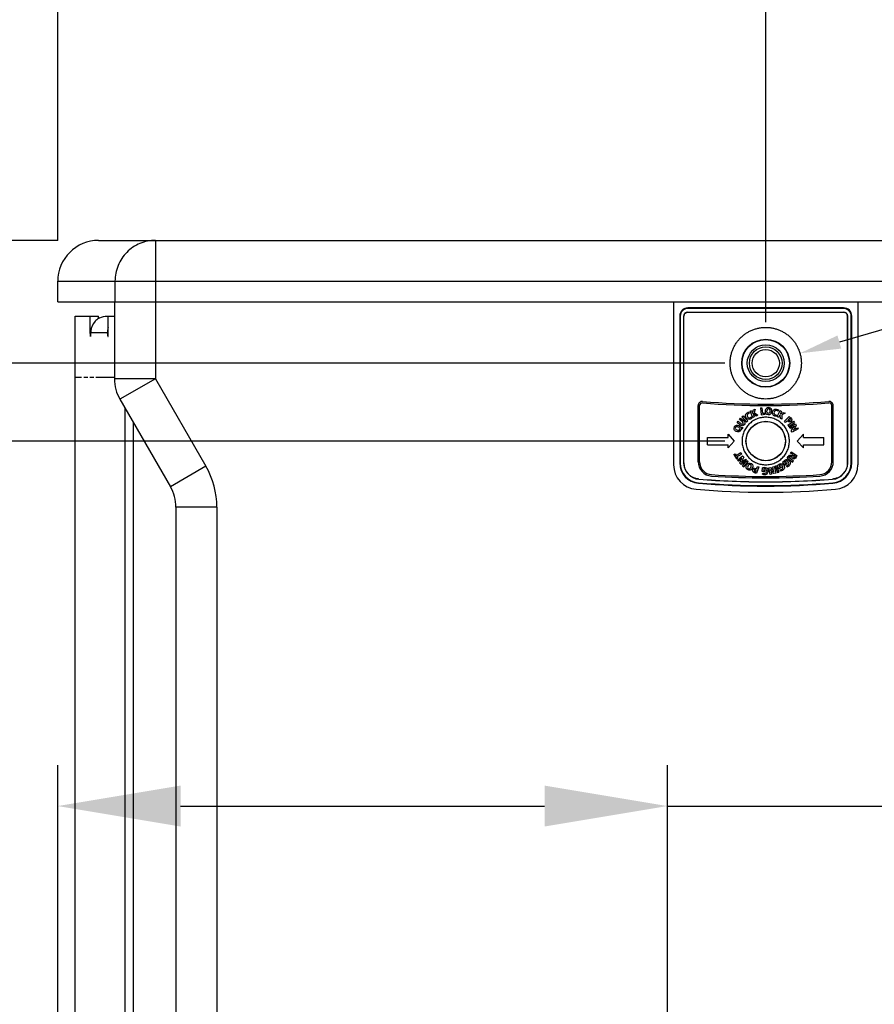
# Model space of a CAD drawing. Units: millimetres. Extents: x 4777 to 7747, y 344 to 2444.
# Drawn here: x 5749 to 5958, y 1540 to 1780 of the extents above; entities that cross this region are included whole.
import ezdxf

# ---------------------------------------------------------------- set-up
doc = ezdxf.new("R2010")
doc.units = ezdxf.units.MM
doc.header["$LTSCALE"] = 10
doc.header["$PDMODE"] = 3
doc.header["$PDSIZE"] = 0.3125
doc.linetypes.add('PHANTOM', pattern=[0.8, 0.45, -0.05, 0.1, -0.05, 0.1, -0.05])
doc.layers.get('0').update_dxf_attribs({"linetype": 'CONTINUOUS'})
doc.layers.get('Defpoints').update_dxf_attribs({"linetype": 'CONTINUOUS'})
doc.layers.add('AM_5', color=3, linetype='CONTINUOUS', lineweight=25)
doc.layers.add('DEFAULT_3', color=7, linetype='PHANTOM')
doc.styles.get("Standard").update_dxf_attribs({"font": 'txt', "width": 0.8})
doc.dimstyles.new('AM_ISO$0', dxfattribs={"dimtxt": 2, "dimasz": 3, "dimexe": 1, "dimexo": 1, "dimgap": 1.5, "dimtad": 1, "dimdsep": 46, "dimtxsty": 'STANDARD', "dimcen": 0, "dimclrd": 3, "dimclre": 3, "dimclrt": 7, "dimadec": 0, "dimazin": 2, "dimtp": 0.1, "dimtm": 0.1, "dimtfac": 0.71, "dimtmove": 0, "dimatfit": 3, "dimfxl": 1, "dimtzin": 0, "dimlwd": -1, "dimlwe": -1, "dimarcsym": 0})

# ---------------------------------------------------------------- blocks, each defined once
blk = doc.blocks.new('*D9')
at = {"layer": 'AM_5', "color": 3, "transparency": 16777216}
for p, q in [((5758.29, 1726.15), (5473.8, 1726.15)), ((5483.8, 1696.15), (5483.8, 1156.15)), ((5772.15, 1126.15), (5473.8, 1126.15))]:
    blk.add_line(p, q, dxfattribs=at)
for points in [[(5478.8, 1696.15), (5488.8, 1696.15), (5483.8, 1726.15)], [(5478.8, 1156.15), (5488.8, 1156.15), (5483.8, 1126.15)]]:
    blk.add_solid(points, dxfattribs=at)
at = {"layer": 'Defpoints', "color": 0, "transparency": 16777216}
for p in [(5768.29, 1726.15), (5483.8, 1126.15), (5782.15, 1126.15)]:
    blk.add_point(p, dxfattribs=at)
at = {"layer": 'AM_5', "color": 7, "transparency": 16777216, "insert": (5458.8, 1426.15), "char_height": 20, "attachment_point": 5, "rotation": 90}
blk.add_mtext('600 [23.62"]', dxfattribs=at)
blk = doc.blocks.new('*D10')
at = {"layer": 'AM_5', "color": 3, "transparency": 16777216}
for p, q in [((5758.29, 1146.15), (5758.29, 1598.02)), ((5907.15, 1405.47), (5907.15, 1598.02)), ((5788.29, 1588.02), (5877.15, 1588.02)), ((5907.15, 1588.02), (6356.95, 1588.02))]:
    blk.add_line(p, q, dxfattribs=at)
for points in [[(5788.29, 1593.02), (5788.29, 1583.02), (5758.29, 1588.02)], [(5877.15, 1593.02), (5877.15, 1583.02), (5907.15, 1588.02)]]:
    blk.add_solid(points, dxfattribs=at)
at = {"layer": 'Defpoints', "color": 0, "transparency": 16777216}
for p in [(5758.29, 1588.02), (5907.15, 1395.47), (5758.29, 1136.15)]:
    blk.add_point(p, dxfattribs=at)
at = {"layer": 'AM_5', "color": 7, "transparency": 16777216, "insert": (6261.95, 1613.02), "char_height": 20, "attachment_point": 5}
blk.add_mtext('148.9 [5.86"]', dxfattribs=at)
blk = doc.blocks.new('*D11')
at = {"layer": 'AM_5', "color": 3, "transparency": 16777216}
for p, q in [((5758.29, 1726.15), (5758.29, 1801.87)), ((5931.15, 1706.15), (5931.15, 1801.87)), ((5788.29, 1791.87), (5901.15, 1791.87)), ((5931.15, 1791.87), (6145.82, 1791.87))]:
    blk.add_line(p, q, dxfattribs=at)
for points in [[(5788.29, 1796.87), (5788.29, 1786.87), (5758.29, 1791.87)], [(5901.15, 1796.87), (5901.15, 1786.87), (5931.15, 1791.87)]]:
    blk.add_solid(points, dxfattribs=at)
at = {"layer": 'Defpoints', "color": 0, "transparency": 16777216}
for p in [(5931.15, 1791.87), (5758.29, 1716.15), (5931.15, 1696.15)]:
    blk.add_point(p, dxfattribs=at)
at = {"layer": 'AM_5', "color": 7, "transparency": 16777216, "insert": (6053.49, 1816.87), "char_height": 20, "attachment_point": 5}
blk.add_mtext('172.9 [6.81"]', dxfattribs=at)
blk = doc.blocks.new('*D20')
at = {"layer": 'AM_5', "color": 3, "transparency": 16777216}
for p, q in [((5921.15, 1696.15), (5558.89, 1696.15)), ((5568.89, 1666.15), (5568.89, 1186.15)), ((5921.15, 1156.15), (5558.89, 1156.15))]:
    blk.add_line(p, q, dxfattribs=at)
for points in [[(5563.89, 1666.15), (5573.89, 1666.15), (5568.89, 1696.15)], [(5563.89, 1186.15), (5573.89, 1186.15), (5568.89, 1156.15)]]:
    blk.add_solid(points, dxfattribs=at)
at = {"layer": 'Defpoints', "color": 0, "transparency": 16777216}
for p in [(5931.15, 1696.15), (5568.89, 1156.15), (5931.15, 1156.15)]:
    blk.add_point(p, dxfattribs=at)
at = {"layer": 'AM_5', "color": 7, "transparency": 16777216, "insert": (5543.89, 1478.9), "char_height": 20, "attachment_point": 5, "rotation": 90}
blk.add_mtext('540 [21.26"]', dxfattribs=at)
blk = doc.blocks.new('*D21')
at = {"layer": 'AM_5', "color": 3, "transparency": 16777216}
for p, q in [((5921.15, 1677.15), (5643.01, 1677.15)), ((5653.01, 1647.15), (5653.01, 1205.15)), ((5921.15, 1175.15), (5643.01, 1175.15))]:
    blk.add_line(p, q, dxfattribs=at)
for points in [[(5648.01, 1647.15), (5658.01, 1647.15), (5653.01, 1677.15)], [(5648.01, 1205.15), (5658.01, 1205.15), (5653.01, 1175.15)]]:
    blk.add_solid(points, dxfattribs=at)
at = {"layer": 'Defpoints', "color": 0, "transparency": 16777216}
for p in [(5931.15, 1677.15), (5653.01, 1175.15), (5931.15, 1175.15)]:
    blk.add_point(p, dxfattribs=at)
at = {"layer": 'AM_5', "color": 7, "transparency": 16777216, "insert": (5628.01, 1426.15), "char_height": 20, "attachment_point": 5, "rotation": 90}
blk.add_mtext('502 [19.76"]', dxfattribs=at)
blk = doc.blocks.new('*S23')
at = {"layer": 'AM_5', "color": 3, "linetype": 'Continuous'}
for p, q in [((6049.96, 1730.18), (5949.13, 1701.32)), ((6096.63, 1730.18), (6049.96, 1730.18))]:
    blk.add_line(p, q, dxfattribs=at)
blk.add_trace([(5948.67, 1702.92), (5949.59, 1699.72), (5939.52, 1698.57)], dxfattribs=at)
at = {"layer": 'AM_5', "color": 2, "insert": (6069.96, 1740.18), "char_height": 20, "attachment_point": 7}
blk.add_mtext('M8', dxfattribs=at)

msp = doc.modelspace()

# ---------------------------------------------------------------- linework, layer by layer
at = {"color": 7, "linetype": 'Continuous'}
for p, q in [((5768.294, 1726.151), (6125.896, 1726.151)), ((5758.294, 1711.151), (5758.294, 1716.151)), ((5758.294, 1711.151), (6137.334, 1711.151)), ((5772.152, 1711.151), (5772.152, 1692.331)), ((5908.652, 1711.151), (5908.652, 1671.349)), ((5950.152, 1709.651), (5912.152, 1709.651)), ((5950.152, 1709.52), (5912.152, 1709.52)), ((5953.652, 1711.151), (5953.652, 1671.349)), ((5762.594, 1222.096), (5762.594, 1707.651)), ((5762.594, 1707.651), (5768.236, 1707.651)), ((5766.242, 1703.401), (5766.242, 1707.651)), ((5768.236, 1707.037), (5768.236, 1707.651)), ((5770.352, 1707.651), (5772.152, 1707.651)), ((5770.633, 1703.401), (5770.633, 1707.651)), ((5910.152, 1707.651), (5910.152, 1671.809)), ((5910.283, 1707.651), (5910.283, 1671.809)), ((5911.152, 1671.809), (5911.152, 1707.651)), ((5911.192, 1671.809), (5911.192, 1707.651)), ((5912.152, 1708.651), (5950.152, 1708.651)), ((5951.113, 1671.809), (5951.113, 1707.651)), ((5951.152, 1707.651), (5951.152, 1671.809)), ((5952.021, 1671.809), (5952.021, 1707.651)), ((5952.152, 1671.809), (5952.152, 1707.651)), ((5766.366, 1703.401), (5766.366, 1703.651)), ((5770.452, 1703.401), (5770.452, 1703.651)), ((5773.492, 1687.331), (5785.813, 1665.991)), ((5914.652, 1672.086), (5914.652, 1685.816)), ((5915.002, 1672.086), (5915.002, 1685.816)), ((5947.302, 1672.086), (5947.302, 1685.816)), ((5947.652, 1672.086), (5947.652, 1685.816)), ((5925.358, 1683.036), (5925.639, 1683.285)), ((5925.358, 1683.036), (5926.465, 1681.791)), ((5925.639, 1683.285), (5926.746, 1682.041)), ((5927.035, 1684.223), (5927.133, 1683.933)), ((5927.367, 1684.446), (5927.711, 1684.589)), ((5928.001, 1682.908), (5927.367, 1684.446)), ((5927.677, 1683.12), (5927.886, 1682.903)), ((5927.711, 1684.589), (5927.992, 1683.908)), ((5927.992, 1683.908), (5927.996, 1683.91)), ((5928.346, 1683.05), (5928.001, 1682.908)), ((5928.034, 1684.124), (5928.17, 1684.778)), ((5928.202, 1683.768), (5928.139, 1683.552)), ((5928.139, 1683.552), (5928.346, 1683.05)), ((5928.17, 1684.778), (5928.599, 1684.955)), ((5928.855, 1683.26), (5928.202, 1683.768)), ((5928.599, 1684.955), (5928.36, 1684.09)), ((5928.36, 1684.09), (5929.259, 1683.427)), ((5929.259, 1683.427), (5928.855, 1683.26)), ((5929.844, 1685.224), (5930.217, 1685.262)), ((5929.844, 1685.224), (5930.011, 1683.569)), ((5930.011, 1683.569), (5931.042, 1683.673)), ((5930.217, 1685.262), (5930.353, 1683.921)), ((5930.353, 1683.921), (5931.01, 1683.988)), ((5931.01, 1683.988), (5931.042, 1683.673)), ((5933.864, 1683.494), (5933.828, 1683.195)), ((5933.914, 1683.106), (5934.709, 1684.568)), ((5934.242, 1682.928), (5933.914, 1683.106)), ((5934.315, 1684.688), (5934.152, 1684.428)), ((5934.501, 1683.405), (5934.242, 1682.928)), ((5934.708, 1683.492), (5934.501, 1683.405)), ((5935.036, 1684.39), (5934.685, 1683.744)), ((5934.685, 1683.744), (5934.689, 1683.741)), ((5934.726, 1682.665), (5934.708, 1683.492)), ((5934.709, 1684.568), (5935.036, 1684.39)), ((5934.879, 1683.846), (5935.472, 1684.153)), ((5935.88, 1683.931), (5935.058, 1683.572)), ((5935.058, 1683.572), (5935.109, 1682.457)), ((5935.472, 1684.153), (5935.88, 1683.931)), ((5935.698, 1681.971), (5936.875, 1683.117)), ((5924.147, 1681.676), (5924.385, 1681.965)), ((5924.863, 1681.087), (5924.147, 1681.676)), ((5924.385, 1681.965), (5925.122, 1681.359)), ((5924.77, 1682.434), (5925.008, 1682.724)), ((5925.508, 1681.828), (5924.77, 1682.434)), ((5925.008, 1682.724), (5925.728, 1682.132)), ((5925.37, 1680.564), (5925.584, 1680.34)), ((5926.465, 1681.791), (5926.746, 1682.041)), ((5935.109, 1682.457), (5934.726, 1682.665)), ((5935.958, 1681.703), (5935.698, 1681.971)), ((5936.386, 1682.12), (5935.958, 1681.703)), ((5936.586, 1681.002), (5937.925, 1681.989)), ((5936.586, 1681.002), (5936.809, 1680.7)), ((5936.946, 1682.665), (5936.593, 1682.322)), ((5936.809, 1680.7), (5938.147, 1681.687)), ((5936.947, 1680.551), (5938.424, 1681.316)), ((5937.106, 1680.244), (5936.947, 1680.551)), ((5937.925, 1681.989), (5938.147, 1681.687)), ((5938.194, 1680.816), (5938.189, 1680.825)), ((5938.626, 1680.926), (5938.244, 1680.339)), ((5938.424, 1681.316), (5938.626, 1680.926)), ((5921.952, 1678.051), (5921.952, 1678.817)), ((5921.952, 1678.817), (5923.452, 1677.151)), ((5925.099, 1680.252), (5925.108, 1680.248)), ((5937.551, 1680.475), (5937.106, 1680.244)), ((5937.399, 1679.679), (5937.805, 1680.29)), ((5937.581, 1679.328), (5937.399, 1679.679)), ((5939.058, 1680.094), (5937.581, 1679.328)), ((5937.863, 1679.836), (5937.865, 1679.831)), ((5937.865, 1679.831), (5937.866, 1679.832)), ((5938.469, 1680.178), (5938.899, 1680.401)), ((5938.852, 1677.151), (5940.352, 1678.817)), ((5938.899, 1680.401), (5939.058, 1680.094)), ((5940.352, 1678.051), (5940.352, 1678.817)), ((5916.952, 1676.251), (5916.952, 1678.051)), ((5916.952, 1678.051), (5921.952, 1678.051)), ((5916.952, 1676.251), (5921.952, 1676.251)), ((5921.952, 1675.485), (5923.452, 1677.151)), ((5921.952, 1675.485), (5921.952, 1676.251)), ((5938.852, 1677.151), (5940.352, 1675.485)), ((5940.352, 1678.051), (5945.352, 1678.051)), ((5940.352, 1675.485), (5940.352, 1676.251)), ((5940.352, 1676.251), (5945.352, 1676.251)), ((5945.352, 1676.251), (5945.352, 1678.051)), ((5923.406, 1673.892), (5923.682, 1674.046)), ((5923.406, 1673.892), (5924.031, 1672.777)), ((5923.682, 1674.046), (5923.904, 1673.65)), ((5923.904, 1673.65), (5925.08, 1674.309)), ((5924.087, 1673.323), (5925.263, 1673.981)), ((5924.087, 1673.323), (5924.307, 1672.931)), ((5924.251, 1672.454), (5925.513, 1673.539)), ((5925.08, 1674.309), (5925.263, 1673.981)), ((5925.513, 1673.539), (5925.771, 1673.24)), ((5936.408, 1673.059), (5936.643, 1673.352)), ((5936.643, 1673.352), (5937.942, 1672.31)), ((5936.722, 1673.401), (5936.919, 1673.733)), ((5937.173, 1674.163), (5937.364, 1674.484)), ((5937.737, 1673.829), (5937.173, 1674.163)), ((5937.364, 1674.484), (5938.777, 1673.646)), ((5937.576, 1673.31), (5937.582, 1673.306)), ((5937.68, 1673.733), (5937.737, 1673.829)), ((5937.895, 1673.563), (5937.971, 1673.691)), ((5938.364, 1673.457), (5937.971, 1673.691)), ((5924.031, 1672.777), (5924.307, 1672.931)), ((5924.476, 1672.192), (5924.251, 1672.454)), ((5924.843, 1672.508), (5924.476, 1672.192)), ((5924.862, 1671.743), (5925.1, 1672.402)), ((5925.149, 1671.409), (5924.862, 1671.743)), ((5926.412, 1672.494), (5925.149, 1671.409)), ((5925.258, 1671.949), (5925.265, 1671.941)), ((5925.356, 1672.98), (5925.352, 1672.984)), ((5925.352, 1672.984), (5925.352, 1672.984)), ((5925.5, 1671.118), (5926.577, 1672.384)), ((5925.5, 1671.118), (5925.785, 1670.875)), ((5925.771, 1673.24), (5925.516, 1672.551)), ((5925.785, 1670.875), (5926.863, 1672.141)), ((5925.806, 1672.43), (5926.186, 1672.756)), ((5926.186, 1672.756), (5926.412, 1672.494)), ((5926.577, 1672.384), (5926.863, 1672.141)), ((5928.912, 1670.375), (5929.106, 1670.94)), ((5929.106, 1670.94), (5929.459, 1670.819)), ((5932.906, 1670.842), (5933.245, 1670.912)), ((5933.245, 1670.912), (5933.582, 1669.283)), ((5933.427, 1671.007), (5933.778, 1671.14)), ((5933.427, 1671.007), (5934.019, 1669.45)), ((5933.778, 1671.14), (5934.369, 1669.584)), ((5934.419, 1670.349), (5933.985, 1671.11)), ((5934.415, 1671.088), (5934.589, 1670.784)), ((5934.589, 1670.784), (5934.811, 1670.911)), ((5934.811, 1670.911), (5934.957, 1670.656)), ((5935.913, 1671.239), (5935.321, 1671.887)), ((5935.746, 1671.961), (5935.983, 1671.702)), ((5936.371, 1671.658), (5935.913, 1671.239)), ((5935.983, 1671.702), (5936.173, 1671.875)), ((5936.173, 1671.875), (5936.371, 1671.658)), ((5936.392, 1670.796), (5936.245, 1671.074)), ((5936.408, 1673.059), (5937.707, 1672.018)), ((5937.707, 1672.018), (5937.942, 1672.31)), ((5928.658, 1669.636), (5928.818, 1670.101)), ((5929.459, 1670.819), (5928.925, 1669.265)), ((5930.315, 1669.688), (5930.33, 1670.565)), ((5930.935, 1669.677), (5930.315, 1669.688)), ((5930.358, 1669.037), (5930.443, 1669.34)), ((5930.69, 1670.327), (5930.684, 1669.976)), ((5930.684, 1669.976), (5930.94, 1669.971)), ((5930.94, 1669.971), (5930.935, 1669.677)), ((5931.896, 1670.633), (5932.283, 1670.713)), ((5932.233, 1669.004), (5931.896, 1670.633)), ((5932.572, 1669.074), (5932.233, 1669.004)), ((5932.283, 1670.713), (5932.761, 1670.157)), ((5932.308, 1670.224), (5932.303, 1670.223)), ((5932.303, 1670.223), (5932.304, 1670.223)), ((5932.474, 1669.547), (5932.572, 1669.074)), ((5933.152, 1669.194), (5932.69, 1669.721)), ((5933.008, 1670.351), (5932.906, 1670.842)), ((5933.582, 1669.283), (5933.152, 1669.194)), ((5933.163, 1669.64), (5933.173, 1669.642)), ((5934.019, 1669.45), (5934.369, 1669.584)), ((5934.957, 1670.656), (5934.419, 1670.349)), ((5934.788, 1669.813), (5934.706, 1670.115)), ((5787.152, 1660.991), (5787.152, 1474.811))]:
    msp.add_line(p, q, dxfattribs=at)
at = {"color": 9, "linetype": 'Continuous'}
for p, q in [((5782.152, 1726.151), (5782.152, 1692.331)), ((5758.294, 1716.151), (6136.636, 1716.151)), ((5772.281, 1716.151), (5772.281, 1711.151)), ((5912.152, 1709.52), (5912.152, 1709.651)), ((5950.152, 1709.52), (5950.152, 1709.651)), ((5910.283, 1707.651), (5910.152, 1707.651)), ((5911.192, 1707.651), (5911.152, 1707.651)), ((5912.152, 1708.611), (5912.152, 1708.651)), ((5950.152, 1708.611), (5950.152, 1708.651)), ((5951.113, 1707.651), (5951.152, 1707.651)), ((5952.021, 1707.651), (5952.152, 1707.651)), ((5766.366, 1703.401), (5766.242, 1703.401)), ((5766.366, 1703.651), (5770.633, 1703.651)), ((5770.633, 1703.401), (5770.452, 1703.401)), ((5782.152, 1692.331), (5772.152, 1692.331)), ((5782.152, 1692.331), (5773.492, 1687.331)), ((5782.152, 1692.331), (5794.473, 1670.991)), ((5774.803, 1450.743), (5774.803, 1685.06)), ((5776.781, 1454.168), (5776.781, 1681.635)), ((5794.473, 1670.991), (5785.813, 1665.991)), ((5910.152, 1671.809), (5910.283, 1671.809)), ((5911.192, 1671.809), (5911.152, 1671.809)), ((5951.113, 1671.809), (5951.152, 1671.809)), ((5952.021, 1671.809), (5952.152, 1671.809)), ((5914.742, 1666.826), (5914.753, 1666.956)), ((5914.828, 1667.866), (5914.824, 1667.822)), ((5947.477, 1667.866), (5947.481, 1667.822)), ((5947.552, 1666.956), (5947.563, 1666.826)), ((5797.152, 1660.991), (5787.152, 1660.991)), ((5797.152, 1660.991), (5797.152, 1474.811))]:
    msp.add_line(p, q, dxfattribs=at)
at = {"color": 7, "linetype": 'Continuous'}
for centre, radius in [((5931.152, 1696.151), 5.861), ((5931.152, 1696.151), 5.776), ((5931.152, 1696.151), 4.5), ((5931.152, 1696.151), 4), ((5931.152, 1696.151), 3.324), ((5931.152, 1677.151), 4.82), ((5931.152, 1677.151), 4.8)]:
    msp.add_circle(centre, radius, dxfattribs=at)
for centre, radius, start, end in [((5768.294, 1716.151), 10, 90, 180), ((5912.152, 1707.651), 2, 90, 180), ((5912.152, 1707.651), 1.869, 90, 180), ((5950.152, 1707.651), 2, 0, 90), ((5950.152, 1707.651), 1.869, 0, 90), ((5770.373, 1703.647), 4.011, 122.2282, 136.56789), ((5770.351, 1703.679), 3.972, 115.95797, 122.2058), ((5912.152, 1707.651), 1, 90, 180), ((5950.152, 1707.651), 1, 0, 90), ((5770.371, 1703.653), 4.005, 136.6197, 175.12001), ((5774.496, 1703.649), 4.044, 162.95123, 175.0982), ((5770.369, 1703.651), 4.003, 175.07745, 179.99269), ((5774.47, 1703.651), 4.018, 175.09594, 179.99276), ((5782.152, 1692.331), 10, 180, 210), ((5915.652, 1685.816), 1, 85.08744, 180), ((5915.652, 1685.816), 0.65, 85.08744, 180), ((5931.152, 1866.151), 180.35, 265.08744, 274.91256), ((5931.152, 1866.151), 180, 265.08744, 274.91256), ((5946.652, 1685.816), 1, 0, 94.91256), ((5946.652, 1685.816), 0.65, 0, 94.91256), ((5932.233, 1684.435), 0.805, 172.84511, 176.38519), ((5931.11, 1684.564), 1.528, 350.30658, 353.96154), ((5914.652, 1671.349), 6, 180, 265.15854), ((5915.152, 1671.809), 5, 180, 265.29352), ((5915.152, 1671.809), 4.869, 180, 265.29352), ((5915.152, 1671.809), 4, 180, 265.29352), ((5918.152, 1672.086), 3.5, 180, 266.1676), ((5918.152, 1672.086), 3.15, 180, 266.1676), ((5944.152, 1672.086), 3.15, 273.8324, 0), ((5944.152, 1672.086), 3.5, 273.8324, 0), ((5947.152, 1671.809), 4, 274.70648, 0), ((5947.152, 1671.809), 4.869, 274.70648, 0), ((5947.152, 1671.809), 5, 274.70648, 0), ((5947.652, 1671.349), 6, 274.84146, 0), ((5931.152, 1866.151), 198, 266.1676, 273.8324), ((5931.152, 1866.151), 197.65, 266.1676, 273.8324), ((5926.839, 1671.094), 0.806, 326.65043, 330.18776), ((5926.942, 1671.061), 1.099, 323.79839, 327.76186), ((5931.152, 1866.151), 200, 265.29352, 274.70648), ((5931.152, 1866.151), 199.869, 265.29352, 274.70648), ((5931.152, 1866.151), 199, 265.29352, 274.70648), ((5777.152, 1660.991), 10, 0, 30), ((5931.152, 1866.151), 201.5, 265.15854, 274.84146)]:
    msp.add_arc(centre, radius, start, end, dxfattribs=at)
at = {"color": 9, "linetype": 'Continuous'}
msp.add_arc((5777.152, 1660.991), 20, 0, 30, dxfattribs=at)
at = {"color": 7, "linetype": 'Continuous'}
msp.add_ellipse((5931.152, 1750.525), major_axis=(800, 0), ratio=0.0524078, start_param=-1.5945486, end_param=-1.5470441, dxfattribs=at)
at = {"color": 9, "linetype": 'Continuous'}
msp.add_open_spline([(5782.152, 1726.151), (5780.868, 1726.151), (5778.265, 1725.628), (5774.984, 1723.398), (5772.792, 1720.075), (5772.281, 1717.451), (5772.281, 1716.151)], degree=3, knots=[0, 0, 0, 0, 0.2485291, 0.4978975, 0.7485016, 1, 1, 1, 1], dxfattribs=at)
at = {"color": 7, "linetype": 'Continuous'}
for points in [[(5768.612, 1707.25), (5769.147, 1707.511), (5769.757, 1707.651), (5770.352, 1707.651)], [(5927.996, 1683.91), (5928.006, 1683.982), (5928.02, 1684.053), (5928.034, 1684.124)], [(5934.689, 1683.741), (5934.751, 1683.779), (5934.815, 1683.813), (5934.879, 1683.846)], [(5925.108, 1680.248), (5925.202, 1680.348), (5925.288, 1680.455), (5925.37, 1680.564)], [(5938.189, 1680.825), (5937.98, 1680.702), (5937.766, 1680.586), (5937.551, 1680.475)], [(5937.805, 1680.29), (5937.926, 1680.471), (5938.052, 1680.651), (5938.194, 1680.816)], [(5938.244, 1680.339), (5938.129, 1680.163), (5937.999, 1679.996), (5937.863, 1679.836)], [(5937.866, 1679.832), (5938.06, 1679.959), (5938.263, 1680.071), (5938.469, 1680.178)], [(5938.326, 1673.366), (5938.342, 1673.395), (5938.355, 1673.425), (5938.364, 1673.457)], [(5925.352, 1672.984), (5925.192, 1672.815), (5925.02, 1672.659), (5924.843, 1672.508)], [(5925.1, 1672.402), (5925.172, 1672.6), (5925.259, 1672.793), (5925.356, 1672.98)], [(5925.516, 1672.551), (5925.44, 1672.347), (5925.358, 1672.143), (5925.258, 1671.949)], [(5925.265, 1671.941), (5925.44, 1672.11), (5925.622, 1672.271), (5925.806, 1672.43)], [(5932.304, 1670.223), (5932.373, 1670.001), (5932.427, 1669.775), (5932.474, 1669.547)], [(5932.69, 1669.721), (5932.551, 1669.879), (5932.426, 1670.049), (5932.308, 1670.224)], [(5932.761, 1670.157), (5932.903, 1669.991), (5933.041, 1669.821), (5933.163, 1669.64)], [(5933.173, 1669.642), (5933.11, 1669.876), (5933.057, 1670.114), (5933.008, 1670.351)]]:
    msp.add_open_spline(points, degree=3, dxfattribs=at)
for points, knots in [([(5911.192, 1707.651), (5911.192, 1707.714), (5911.204, 1707.84), (5911.259, 1708.021), (5911.349, 1708.188), (5911.469, 1708.334), (5911.615, 1708.455), (5911.783, 1708.544), (5911.964, 1708.598), (5912.09, 1708.611), (5912.152, 1708.611)], [0, 0, 0, 0, 0.1250178, 0.2500328, 0.3750426, 0.5000456, 0.6250416, 0.7500314, 0.8750167, 1, 1, 1, 1]), ([(5950.152, 1708.611), (5950.215, 1708.611), (5950.341, 1708.598), (5950.522, 1708.544), (5950.689, 1708.455), (5950.836, 1708.334), (5950.956, 1708.188), (5951.046, 1708.021), (5951.101, 1707.84), (5951.113, 1707.714), (5951.113, 1707.651)], [0, 0, 0, 0, 0.1249833, 0.2499686, 0.3749584, 0.4999544, 0.6249574, 0.7499672, 0.8749822, 1, 1, 1, 1]), ([(5922.45, 1696.151), (5922.45, 1696.437), (5922.471, 1696.865), (5922.54, 1697.432), (5922.637, 1697.995), (5922.809, 1698.689), (5923.096, 1699.497), (5923.46, 1700.274), (5923.899, 1701.011), (5924.407, 1701.702), (5924.98, 1702.34), (5925.614, 1702.918), (5926.301, 1703.432), (5927.035, 1703.876), (5927.809, 1704.245), (5928.616, 1704.536), (5929.447, 1704.746), (5930.296, 1704.873), (5931.152, 1704.915), (5932.009, 1704.873), (5932.857, 1704.746), (5933.689, 1704.536), (5934.496, 1704.245), (5935.27, 1703.876), (5936.004, 1703.432), (5936.691, 1702.918), (5937.324, 1702.34), (5937.898, 1701.702), (5938.406, 1701.011), (5938.844, 1700.274), (5939.209, 1699.497), (5939.496, 1698.689), (5939.668, 1697.995), (5939.765, 1697.432), (5939.834, 1696.865), (5939.855, 1696.437), (5939.855, 1696.151)], [0, 0, 0, 0, 0.0312498, 0.0468794, 0.0625089, 0.0937586, 0.1250082, 0.1562577, 0.1875071, 0.2187564, 0.2500056, 0.2812548, 0.312504, 0.3437532, 0.3750024, 0.4062518, 0.4375011, 0.4687506, 0.5, 0.5312494, 0.5624989, 0.5937482, 0.6249976, 0.6562468, 0.687496, 0.7187452, 0.7499944, 0.7812436, 0.8124929, 0.8437423, 0.8749918, 0.9062414, 0.9374911, 0.9531206, 0.9687502, 1, 1, 1, 1]), ([(5766.242, 1703.401), (5766.242, 1703.306), (5766.244, 1703.181), (5766.249, 1703.056), (5766.25, 1703.026)], [0, 0, 0, 0, 0.7642326, 1, 1, 1, 1]), ([(5766.25, 1703.026), (5766.252, 1702.999), (5766.257, 1702.908), (5766.264, 1702.816), (5766.273, 1702.753)], [0, 0, 0, 0, 0.2966173, 1, 1, 1, 1]), ([(5766.273, 1702.753), (5766.276, 1702.727), (5766.283, 1702.7), (5766.294, 1702.651), (5766.304, 1702.651)], [0, 0, 0, 0, 0.7156223, 1, 1, 1, 1]), ([(5766.304, 1702.651), (5766.31, 1702.651), (5766.321, 1702.677), (5766.33, 1702.715), (5766.34, 1702.786), (5766.353, 1702.92), (5766.363, 1703.129), (5766.366, 1703.306), (5766.366, 1703.401)], [0, 0, 0, 0, 0.0249834, 0.0833312, 0.1756811, 0.2993423, 0.6215902, 1, 1, 1, 1]), ([(5770.452, 1703.401), (5770.452, 1703.337), (5770.457, 1703.12), (5770.466, 1702.902), (5770.497, 1702.753)], [0, 0, 0, 0, 0.2966566, 1, 1, 1, 1]), ([(5770.497, 1702.753), (5770.502, 1702.727), (5770.509, 1702.695), (5770.531, 1702.651), (5770.543, 1702.651)], [0, 0, 0, 0, 0.6914436, 1, 1, 1, 1]), ([(5770.543, 1702.651), (5770.565, 1702.651), (5770.588, 1702.756), (5770.613, 1702.888), (5770.629, 1703.132), (5770.633, 1703.306), (5770.633, 1703.401)], [0, 0, 0, 0, 0.0876594, 0.3038523, 0.6242975, 1, 1, 1, 1]), ([(5939.855, 1696.151), (5939.855, 1695.866), (5939.834, 1695.437), (5939.765, 1694.87), (5939.668, 1694.307), (5939.496, 1693.613), (5939.209, 1692.805), (5938.844, 1692.029), (5938.406, 1691.291), (5937.898, 1690.6), (5937.324, 1689.963), (5936.691, 1689.384), (5936.004, 1688.87), (5935.27, 1688.427), (5934.496, 1688.057), (5933.689, 1687.766), (5932.857, 1687.556), (5932.009, 1687.429), (5931.152, 1687.387), (5930.296, 1687.429), (5929.447, 1687.556), (5928.616, 1687.766), (5927.809, 1688.057), (5927.035, 1688.427), (5926.301, 1688.87), (5925.614, 1689.384), (5924.98, 1689.963), (5924.407, 1690.6), (5923.899, 1691.291), (5923.46, 1692.029), (5923.096, 1692.805), (5922.809, 1693.613), (5922.637, 1694.307), (5922.54, 1694.87), (5922.471, 1695.437), (5922.45, 1695.866), (5922.45, 1696.151)], [0, 0, 0, 0, 0.0312498, 0.0468794, 0.0625089, 0.0937586, 0.1250082, 0.1562577, 0.1875071, 0.2187564, 0.2500056, 0.2812548, 0.312504, 0.3437532, 0.3750024, 0.4062518, 0.4375011, 0.4687506, 0.5, 0.5312494, 0.5624989, 0.5937482, 0.6249976, 0.6562468, 0.687496, 0.7187452, 0.7499944, 0.7812436, 0.8124929, 0.8437423, 0.8749918, 0.9062414, 0.9374911, 0.9531206, 0.9687502, 1, 1, 1, 1]), ([(5932.629, 1684.403), (5932.657, 1684.665), (5932.556, 1685.049), (5931.939, 1685.406), (5931.269, 1685.2), (5931.079, 1684.804), (5931.045, 1684.607)], [0, 0, 0, 0, 0.2644003, 0.5288007, 0.7817589, 1, 1, 1, 1]), ([(5931.152, 1682.951), (5930.963, 1682.951), (5930.584, 1682.932), (5930.021, 1682.849), (5929.469, 1682.71), (5928.934, 1682.517), (5928.42, 1682.272), (5927.932, 1681.979), (5927.476, 1681.639), (5927.056, 1681.255), (5926.675, 1680.833), (5926.337, 1680.375), (5926.045, 1679.886), (5925.803, 1679.371), (5925.612, 1678.835), (5925.475, 1678.283), (5925.392, 1677.72), (5925.364, 1677.151), (5925.392, 1676.583), (5925.475, 1676.02), (5925.612, 1675.468), (5925.803, 1674.931), (5926.045, 1674.417), (5926.337, 1673.928), (5926.675, 1673.47), (5927.056, 1673.047), (5927.476, 1672.664), (5927.932, 1672.324), (5928.42, 1672.03), (5928.934, 1671.785), (5929.469, 1671.593), (5930.021, 1671.454), (5930.584, 1671.37), (5930.963, 1671.351), (5931.152, 1671.351)], [0, 0, 0, 0, 0.03125, 0.0624999, 0.0937499, 0.1249998, 0.1562497, 0.1874996, 0.2187495, 0.2499993, 0.2812493, 0.3124992, 0.3437492, 0.3749993, 0.4062494, 0.4374996, 0.4687498, 0.5, 0.5312502, 0.5625004, 0.5937506, 0.6250007, 0.6562508, 0.6875008, 0.7187507, 0.7500007, 0.7812505, 0.8125004, 0.8437503, 0.8750002, 0.9062501, 0.9375001, 0.96875, 1, 1, 1, 1]), ([(5927.886, 1682.903), (5927.813, 1682.779), (5927.518, 1682.534), (5926.895, 1682.328), (5926.301, 1682.796), (5926.166, 1683.373), (5926.294, 1683.659), (5926.335, 1683.727)], [0, 0, 0, 0, 0.1594745, 0.4164681, 0.6514016, 0.912532, 1, 1, 1, 1]), ([(5926.335, 1683.727), (5926.414, 1683.854), (5926.633, 1684.07), (5926.896, 1684.212), (5927.035, 1684.223)], [0, 0, 0, 0, 0.5172615, 1, 1, 1, 1]), ([(5927.133, 1683.933), (5927.028, 1683.914), (5926.8, 1683.823), (5926.523, 1683.489), (5926.659, 1683.039), (5926.954, 1682.788), (5927.158, 1682.796), (5927.219, 1682.809)], [0, 0, 0, 0, 0.1822609, 0.4082328, 0.6581355, 0.8960832, 1, 1, 1, 1]), ([(5927.219, 1682.809), (5927.297, 1682.825), (5927.481, 1682.903), (5927.618, 1683.031), (5927.677, 1683.12)], [0, 0, 0, 0, 0.4214067, 1, 1, 1, 1]), ([(5931.045, 1684.607), (5931.04, 1684.576), (5931.007, 1684.324), (5931.108, 1683.832), (5931.727, 1683.513), (5932.303, 1683.68), (5932.542, 1683.994), (5932.6, 1684.215), (5932.616, 1684.306)], [0, 0, 0, 0, 0.0358545, 0.2856918, 0.5355291, 0.7841446, 0.9084523, 1, 1, 1, 1]), ([(5931.152, 1671.351), (5931.342, 1671.351), (5931.721, 1671.37), (5932.284, 1671.454), (5932.836, 1671.593), (5933.371, 1671.785), (5933.885, 1672.03), (5934.372, 1672.324), (5934.829, 1672.664), (5935.249, 1673.047), (5935.63, 1673.47), (5935.968, 1673.928), (5936.259, 1674.417), (5936.502, 1674.931), (5936.692, 1675.468), (5936.83, 1676.02), (5936.913, 1676.583), (5936.941, 1677.151), (5936.913, 1677.72), (5936.83, 1678.283), (5936.692, 1678.835), (5936.502, 1679.371), (5936.259, 1679.886), (5935.968, 1680.375), (5935.63, 1680.833), (5935.249, 1681.255), (5934.829, 1681.639), (5934.372, 1681.979), (5933.885, 1682.272), (5933.371, 1682.517), (5932.836, 1682.71), (5932.284, 1682.849), (5931.721, 1682.932), (5931.342, 1682.951), (5931.152, 1682.951)], [0, 0, 0, 0, 0.03125, 0.0624999, 0.0937499, 0.1249998, 0.1562497, 0.1874996, 0.2187495, 0.2499993, 0.2812493, 0.3124992, 0.3437492, 0.3749993, 0.4062494, 0.4374996, 0.4687498, 0.5, 0.5312502, 0.5625004, 0.5937506, 0.6250007, 0.6562508, 0.6875008, 0.7187507, 0.7500007, 0.7812505, 0.8125004, 0.8437503, 0.8750002, 0.9062501, 0.9375001, 0.96875, 1, 1, 1, 1]), ([(5932.225, 1684.362), (5932.207, 1684.233), (5932.114, 1683.977), (5931.656, 1683.785), (5931.41, 1684.18), (5931.429, 1684.486)], [0, 0, 0, 0, 0.2238564, 0.4839964, 1, 1, 1, 1]), ([(5932.225, 1684.362), (5932.228, 1684.382), (5932.246, 1684.544), (5932.208, 1684.863), (5931.888, 1685.073), (5931.549, 1684.937), (5931.45, 1684.662), (5931.434, 1684.535)], [0, 0, 0, 0, 0.0373162, 0.2862697, 0.5352232, 0.7818419, 1, 1, 1, 1]), ([(5933.828, 1683.195), (5933.686, 1683.174), (5933.31, 1683.247), (5932.757, 1683.6), (5932.745, 1684.356), (5933.108, 1684.825), (5933.411, 1684.907), (5933.49, 1684.917)], [0, 0, 0, 0, 0.1593538, 0.4162058, 0.6509565, 0.9119395, 1, 1, 1, 1]), ([(5934.152, 1684.428), (5934.07, 1684.498), (5933.856, 1684.617), (5933.422, 1684.621), (5933.16, 1684.232), (5933.151, 1683.845), (5933.286, 1683.692), (5933.334, 1683.652)], [0, 0, 0, 0, 0.1823593, 0.4083647, 0.6583097, 0.8963796, 1, 1, 1, 1]), ([(5933.334, 1683.652), (5933.396, 1683.602), (5933.572, 1683.509), (5933.758, 1683.483), (5933.864, 1683.494)], [0, 0, 0, 0, 0.4214767, 1, 1, 1, 1]), ([(5933.49, 1684.917), (5933.638, 1684.936), (5933.944, 1684.903), (5934.219, 1684.788), (5934.315, 1684.688)], [0, 0, 0, 0, 0.5163334, 1, 1, 1, 1]), ([(5936.875, 1683.117), (5937.013, 1683.016), (5937.26, 1682.791), (5937.599, 1682.367), (5937.405, 1681.878), (5936.974, 1681.693), (5936.711, 1681.821), (5936.6, 1681.905)], [0, 0, 0, 0, 0.2232151, 0.4535981, 0.6394153, 0.8251193, 1, 1, 1, 1]), ([(5925.008, 1679.762), (5924.915, 1679.602), (5924.568, 1679.308), (5923.892, 1679.426), (5923.37, 1679.915), (5923.405, 1680.428), (5923.524, 1680.642), (5923.534, 1680.659)], [0, 0, 0, 0, 0.2151473, 0.4700991, 0.7270316, 0.9769883, 1, 1, 1, 1]), ([(5923.534, 1680.659), (5923.638, 1680.83), (5923.985, 1681.107), (5924.704, 1680.99), (5925.109, 1680.532), (5925.099, 1680.252)], [0, 0, 0, 0, 0.2813867, 0.5881186, 1, 1, 1, 1]), ([(5924.445, 1680.571), (5924.313, 1680.637), (5924.026, 1680.708), (5923.712, 1680.489), (5923.725, 1680.104), (5923.964, 1679.91), (5924.098, 1679.845), (5924.1, 1679.843)], [0, 0, 0, 0, 0.2488658, 0.4977315, 0.7465973, 0.9954631, 1, 1, 1, 1]), ([(5924.1, 1679.843), (5924.231, 1679.78), (5924.521, 1679.712), (5924.825, 1679.937), (5924.821, 1680.312), (5924.578, 1680.505), (5924.445, 1680.571)], [0, 0, 0, 0, 0.2464072, 0.4973513, 0.7486757, 1, 1, 1, 1]), ([(5925.728, 1682.132), (5925.883, 1682.005), (5926.16, 1681.657), (5925.923, 1681.084), (5925.402, 1680.74), (5925.019, 1680.959), (5924.863, 1681.087)], [0, 0, 0, 0, 0.2644105, 0.5033808, 0.7335047, 1, 1, 1, 1]), ([(5925.122, 1681.359), (5925.258, 1681.247), (5925.847, 1681.151), (5925.644, 1681.715), (5925.508, 1681.828)], [0, 0, 0, 0, 0.4987469, 1, 1, 1, 1]), ([(5936.6, 1681.905), (5936.553, 1681.941), (5936.475, 1682.011), (5936.409, 1682.084), (5936.386, 1682.12)], [0, 0, 0, 0, 0.5682531, 1, 1, 1, 1]), ([(5936.593, 1682.322), (5936.615, 1682.286), (5936.697, 1682.193), (5936.874, 1682.066), (5937.109, 1682.153), (5937.191, 1682.341), (5937.15, 1682.441), (5937.127, 1682.478)], [0, 0, 0, 0, 0.1388136, 0.410393, 0.6472043, 0.8618071, 1, 1, 1, 1]), ([(5937.127, 1682.478), (5937.108, 1682.508), (5937.051, 1682.58), (5936.99, 1682.639), (5936.946, 1682.665)], [0, 0, 0, 0, 0.4016557, 1, 1, 1, 1]), ([(5925.584, 1680.34), (5925.426, 1680.168), (5925.212, 1679.999), (5925.028, 1679.796), (5925.008, 1679.762)], [0, 0, 0, 0, 0.8573872, 1, 1, 1, 1]), ([(5937.576, 1673.31), (5937.576, 1673.31), (5937.475, 1673.233), (5937.138, 1673.259), (5936.885, 1673.39), (5936.722, 1673.401)], [0, 0, 0, 0, 0.0003966, 0.4371029, 1, 1, 1, 1]), ([(5936.919, 1673.733), (5936.967, 1673.73), (5937.1, 1673.697), (5937.295, 1673.639), (5937.537, 1673.563), (5937.648, 1673.68), (5937.68, 1673.733)], [0, 0, 0, 0, 0.1748159, 0.4913719, 0.7734497, 1, 1, 1, 1]), ([(5938.777, 1673.646), (5938.716, 1673.49), (5938.557, 1673.188), (5938.258, 1672.74), (5937.701, 1672.788), (5937.551, 1673.141), (5937.582, 1673.306), (5937.582, 1673.306)], [0, 0, 0, 0, 0.25862, 0.5437781, 0.7412762, 0.9998587, 1, 1, 1, 1]), ([(5937.895, 1673.563), (5937.83, 1673.453), (5937.848, 1673.164), (5938.159, 1673.129), (5938.263, 1673.264), (5938.314, 1673.345), (5938.326, 1673.366)], [0, 0, 0, 0, 0.4495671, 0.6683126, 0.9164508, 1, 1, 1, 1]), ([(5914.828, 1667.866), (5914.705, 1667.876), (5914.462, 1667.907), (5914.102, 1667.988), (5913.751, 1668.101), (5913.412, 1668.247), (5913.089, 1668.424), (5912.783, 1668.63), (5912.498, 1668.864), (5912.236, 1669.123), (5911.998, 1669.405), (5911.789, 1669.709), (5911.608, 1670.03), (5911.458, 1670.367), (5911.34, 1670.716), (5911.255, 1671.075), (5911.203, 1671.44), (5911.192, 1671.686), (5911.192, 1671.809)], [0, 0, 0, 0, 0.0624944, 0.1249885, 0.1874828, 0.2499775, 0.3124728, 0.3749691, 0.4374665, 0.4999651, 0.5624652, 0.6249667, 0.6874697, 0.7499739, 0.8124793, 0.8749857, 0.9374926, 1, 1, 1, 1]), ([(5927.829, 1670.412), (5927.711, 1670.252), (5927.366, 1669.981), (5926.674, 1670.092), (5926.278, 1670.685), (5926.357, 1671.074), (5926.498, 1671.297)], [0, 0, 0, 0, 0.2176328, 0.4707975, 0.7353988, 1, 1, 1, 1]), ([(5926.498, 1671.297), (5926.562, 1671.399), (5926.732, 1671.613), (5927.111, 1671.802), (5927.701, 1671.698), (5928.116, 1671.138), (5927.996, 1670.677), (5927.876, 1670.481), (5927.872, 1670.475)], [0, 0, 0, 0, 0.1236514, 0.2473027, 0.4946054, 0.7432378, 0.9918702, 1, 1, 1, 1]), ([(5926.879, 1671.156), (5926.867, 1671.138), (5926.78, 1671.001), (5926.673, 1670.698), (5926.868, 1670.368), (5927.232, 1670.34), (5927.442, 1670.543), (5927.513, 1670.651)], [0, 0, 0, 0, 0.037087, 0.2860361, 0.5349853, 0.7817214, 1, 1, 1, 1]), ([(5927.539, 1670.693), (5927.691, 1670.959), (5927.645, 1671.422), (5927.149, 1671.452), (5926.952, 1671.263), (5926.879, 1671.156)], [0, 0, 0, 0, 0.5156739, 0.7758673, 1, 1, 1, 1]), ([(5933.985, 1671.11), (5934.11, 1671.25), (5934.432, 1671.525), (5935.125, 1671.734), (5935.708, 1671.225), (5935.796, 1670.595), (5935.604, 1670.299), (5935.524, 1670.211)], [0, 0, 0, 0, 0.1897255, 0.4293729, 0.6485008, 0.8831546, 1, 1, 1, 1]), ([(5934.812, 1671.271), (5934.727, 1671.264), (5934.579, 1671.216), (5934.453, 1671.137), (5934.415, 1671.088)], [0, 0, 0, 0, 0.5791565, 1, 1, 1, 1]), ([(5934.706, 1670.115), (5934.836, 1670.127), (5935.093, 1670.22), (5935.426, 1670.536), (5935.334, 1671.007), (5935.057, 1671.265), (5934.864, 1671.276), (5934.812, 1671.271)], [0, 0, 0, 0, 0.2148244, 0.4429577, 0.6817324, 0.9166876, 1, 1, 1, 1]), ([(5935.321, 1671.887), (5935.411, 1672.052), (5935.666, 1672.391), (5936.296, 1672.749), (5936.98, 1672.381), (5937.205, 1671.784), (5937.083, 1671.452), (5937.024, 1671.349)], [0, 0, 0, 0, 0.1896626, 0.4293613, 0.6485692, 0.8832668, 1, 1, 1, 1]), ([(5936.091, 1672.227), (5936.01, 1672.2), (5935.876, 1672.121), (5935.772, 1672.016), (5935.746, 1671.961)], [0, 0, 0, 0, 0.5753608, 1, 1, 1, 1]), ([(5936.245, 1671.074), (5936.37, 1671.114), (5936.6, 1671.262), (5936.857, 1671.645), (5936.661, 1672.084), (5936.333, 1672.277), (5936.14, 1672.243), (5936.091, 1672.227)], [0, 0, 0, 0, 0.2145113, 0.4421886, 0.680422, 0.9150039, 1, 1, 1, 1]), ([(5937.024, 1671.349), (5936.962, 1671.239), (5936.773, 1671.01), (5936.541, 1670.845), (5936.392, 1670.796)], [0, 0, 0, 0, 0.440794, 1, 1, 1, 1]), ([(5951.113, 1671.809), (5951.113, 1671.686), (5951.102, 1671.44), (5951.05, 1671.075), (5950.965, 1670.716), (5950.847, 1670.367), (5950.697, 1670.03), (5950.516, 1669.709), (5950.306, 1669.405), (5950.069, 1669.123), (5949.807, 1668.864), (5949.522, 1668.63), (5949.216, 1668.424), (5948.892, 1668.247), (5948.554, 1668.101), (5948.203, 1667.988), (5947.843, 1667.907), (5947.599, 1667.876), (5947.477, 1667.866)], [0, 0, 0, 0, 0.0625074, 0.1250143, 0.1875207, 0.2500261, 0.3125303, 0.3750333, 0.4375348, 0.5000349, 0.5625335, 0.6250309, 0.6875272, 0.7500225, 0.8125172, 0.8750115, 0.9375056, 1, 1, 1, 1]), ([(5928.925, 1669.265), (5928.757, 1669.293), (5928.434, 1669.382), (5927.941, 1669.608), (5927.893, 1670.131), (5928.194, 1670.49), (5928.485, 1670.494), (5928.621, 1670.47)], [0, 0, 0, 0, 0.2235694, 0.4541422, 0.6400971, 0.8259343, 1, 1, 1, 1]), ([(5928.818, 1670.101), (5928.782, 1670.124), (5928.667, 1670.169), (5928.452, 1670.204), (5928.282, 1670.019), (5928.294, 1669.814), (5928.376, 1669.744), (5928.413, 1669.721)], [0, 0, 0, 0, 0.1387168, 0.4102135, 0.6472902, 0.8616782, 1, 1, 1, 1]), ([(5928.413, 1669.721), (5928.443, 1669.703), (5928.526, 1669.665), (5928.607, 1669.64), (5928.658, 1669.636)], [0, 0, 0, 0, 0.4011156, 1, 1, 1, 1]), ([(5928.621, 1670.47), (5928.68, 1670.459), (5928.782, 1670.432), (5928.875, 1670.397), (5928.912, 1670.375)], [0, 0, 0, 0, 0.5714439, 1, 1, 1, 1]), ([(5931.364, 1670.549), (5931.219, 1670.616), (5930.849, 1670.681), (5930.509, 1670.623), (5930.33, 1670.565)], [0, 0, 0, 0, 0.4556419, 1, 1, 1, 1]), ([(5930.358, 1669.037), (5930.499, 1668.97), (5930.898, 1668.915), (5931.573, 1669.068), (5931.874, 1669.784), (5931.686, 1670.351), (5931.437, 1670.514), (5931.364, 1670.549)], [0, 0, 0, 0, 0.1689008, 0.4271461, 0.6785323, 0.9133222, 1, 1, 1, 1]), ([(5930.443, 1669.34), (5930.56, 1669.283), (5930.829, 1669.233), (5931.278, 1669.334), (5931.439, 1669.787), (5931.333, 1670.153), (5931.17, 1670.261), (5931.122, 1670.283)], [0, 0, 0, 0, 0.2143481, 0.4419935, 0.6801371, 0.9147038, 1, 1, 1, 1]), ([(5931.122, 1670.283), (5931.046, 1670.319), (5930.894, 1670.353), (5930.747, 1670.349), (5930.69, 1670.327)], [0, 0, 0, 0, 0.574912, 1, 1, 1, 1]), ([(5935.524, 1670.211), (5935.439, 1670.119), (5935.205, 1669.937), (5934.943, 1669.827), (5934.788, 1669.813)], [0, 0, 0, 0, 0.4404161, 1, 1, 1, 1]), ([(5914.828, 1667.866), (5917.542, 1667.645), (5922.981, 1667.314), (5931.152, 1667.148), (5939.324, 1667.314), (5944.763, 1667.645), (5947.477, 1667.866)], [0, 0, 0, 0, 0.249987, 0.5, 0.750013, 1, 1, 1, 1])]:
    msp.add_open_spline(points, degree=3, knots=knots, dxfattribs=at)
at = {"layer": 'DEFAULT_3', "color": 40, "linetype": 'PHANTOM'}
msp.add_line((5772.136, 1692.651), (5762.594, 1692.651), dxfattribs=at)

# ---------------------------------------------------------------- block references
at = {"layer": 'AM_5'}
msp.add_blockref('*S23', (0, 0), dxfattribs=at)

# ---------------------------------------------------------------- dimensions: what is measured, and where the dimension line sits
dim = msp.add_linear_dim(base=(5931.152, 1791.875), p1=(5758.294, 1716.151), p2=(5931.152, 1696.151), text='<>[]', dimstyle='AM_ISO$0', override={"dimscale": 10, "dimdec": 1}, dxfattribs=at)
dim.commit()
dim.dimension.update_dxf_attribs({"geometry": '*D11', "text_midpoint": (6053.486, 1816.875)})
dim = msp.add_linear_dim(base=(5483.798, 1126.151), p1=(5768.294, 1726.151), p2=(5782.152, 1126.151), angle=90, text='<>[]', dimstyle='AM_ISO$0', override={"dimscale": 10, "dimdec": 1}, dxfattribs=at)
dim.commit()
dim.dimension.update_dxf_attribs({"geometry": '*D9', "text_midpoint": (5483.798, 1426.151), "dimtype": 160})
dim = msp.add_linear_dim(base=(5568.89, 1156.151), p1=(5931.152, 1696.151), p2=(5931.152, 1156.151), angle=90, dimstyle='AM_ISO$0', override={"dimscale": 10}, dxfattribs=at)
dim.commit()
dim.dimension.update_dxf_attribs({"geometry": '*D20', "text_midpoint": (5568.89, 1478.905), "dimtype": 160})
dim = msp.add_linear_dim(base=(5653.007, 1175.151), p1=(5931.152, 1677.151), p2=(5931.152, 1175.151), angle=90, dimstyle='AM_ISO$0', override={"dimscale": 10}, dxfattribs=at)
dim.commit()
dim.dimension.update_dxf_attribs({"geometry": '*D21', "text_midpoint": (5628.007, 1426.151)})
dim = msp.add_linear_dim(base=(5758.294, 1588.02), p1=(5907.152, 1395.467), p2=(5758.294, 1136.151), text='<>[]', dimstyle='AM_ISO$0', override={"dimscale": 10, "dimdec": 1}, dxfattribs=at)
dim.commit()
dim.dimension.update_dxf_attribs({"geometry": '*D10', "text_midpoint": (6261.952, 1588.02), "dimtype": 160})

doc.saveas('drawing.dxf')
